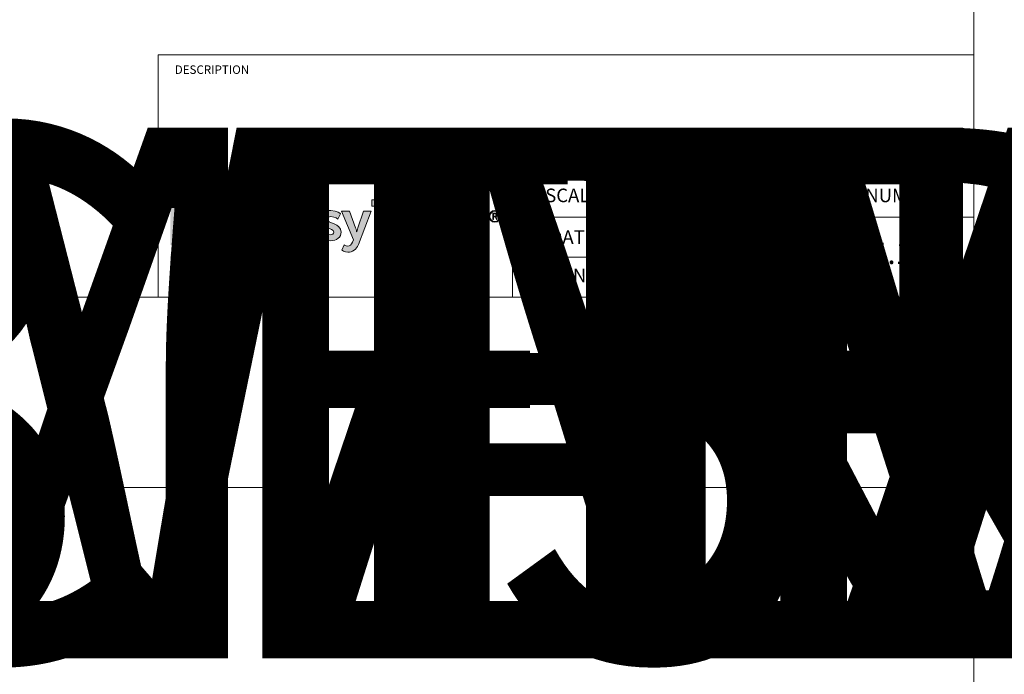
# Model space of a CAD drawing. Units: millimetres. Extents: x -6 to 237, y 320 to 426.
# Drawn here: x 54 to 58, y 345 to 348 of the extents above; entities that cross this region are included whole.
import ezdxf
from ezdxf.enums import TextEntityAlignment as Align

# ---------------------------------------------------------------- set-up
doc = ezdxf.new("R2018")
doc.units = ezdxf.units.MM
doc.layers.add('border', color=4, linetype='Continuous', lineweight=20)
doc.layers.add('LOGO', color=7, linetype='Continuous')
doc.layers.add('TEXT', color=6, linetype='Continuous')
doc.styles.add('DIM', font='simplex.shx')
doc.styles.add('I-TEXT2', font='simplex.shx', dxfattribs={"height": 0.072})
doc.styles.add('S120', font='SIMPLEX.SHX', dxfattribs={"height": 1.2})
doc.styles.get("Standard").update_dxf_attribs({"font": 'arial.ttf'})

# ---------------------------------------------------------------- blocks, each defined once
blk = doc.blocks.new('EZ LOGO mm (2024)')
at = {"true_color": 0xbedeaa}
h = blk.add_hatch(color=9, dxfattribs=at)
h.dxf.hatch_style = 1
h.paths.add_polyline_path([(2.18, 8.66), (0, 8.66), (0, 3.26), (2.18, 3.26)])
h.paths.add_polyline_path([(2.18, 2.19), (0, 2.19), (0, 0), (2.18, 0)])
at = {"true_color": 0x9ac97d}
h = blk.add_hatch(color=73, dxfattribs=at)
h.dxf.hatch_style = 1
h.paths.add_polyline_path([(8.68, 8.66), (3.24, 8.66), (3.24, 6.49), (8.68, 6.49)])
at = {"true_color": 0x6fbe45}
h = blk.add_hatch(color=93, dxfattribs=at)
h.dxf.hatch_style = 1
h.paths.add_polyline_path([(5.42, 5.45), (3.24, 5.45), (3.24, 0), (5.42, 0)])
h.paths.add_polyline_path([(8.68, 5.45), (6.5, 5.45), (6.5, 0), (8.68, 0)])
at = {"layer": 'LOGO', "lineweight": 0}
h = blk.add_hatch(color=7, dxfattribs=at)
h.dxf.hatch_style = 2
h.paths.add_polyline_path([(10.99, 8.66), (13.88, 8.66), (13.88, 7.91), (11.87, 7.91), (11.87, 6.64), (13.49, 6.64), (13.49, 5.89), (11.87, 5.89), (11.87, 4.59), (13.99, 4.59), (13.99, 3.83), (10.99, 3.83)])
h = blk.add_hatch(color=7, dxfattribs=at)
h.dxf.hatch_style = 2
h.paths.add_polyline_path([(25.7, 7.91), (24.11, 7.91), (24.11, 8.66), (28.16, 8.66), (28.16, 7.91), (26.58, 7.91), (26.58, 3.83), (25.7, 3.83)])
h = blk.add_hatch(color=7, dxfattribs=at)
h.dxf.hatch_style = 2
h.paths.add_polyline_path([(30.75, 8.66), (31.61, 8.66), (31.61, 7.89), (30.75, 7.89)])
h.paths.add_polyline_path([(30.75, 7.3), (31.62, 7.3), (31.62, 3.83), (30.75, 3.83)])
h = blk.add_hatch(color=7, dxfattribs=at)
h.dxf.hatch_style = 2
edge = h.paths.add_edge_path()
edge.add_spline(control_points=[(16.39, 6.01), (16.39, 6.01), (16.51, 6.01), (16.51, 6.01), (16.51, 6.01), (16.51, 6.06), (16.51, 6.06), (16.51, 6.51), (16.22, 6.67), (15.84, 6.67), (15.34, 6.67), (14.89, 6.33), (14.89, 6.33), (14.89, 6.33), (14.56, 6.95), (14.56, 6.95), (14.56, 6.95), (15.1, 7.38), (15.92, 7.38), (16.83, 7.38), (17.36, 6.88), (17.36, 6), (17.36, 6), (17.36, 3.83), (17.36, 3.83), (17.36, 3.83), (16.57, 3.83), (16.57, 3.83), (16.57, 3.83), (16.57, 4.12), (16.57, 4.12), (16.57, 4.25), (16.58, 4.36), (16.58, 4.36), (16.58, 4.36), (16.57, 4.36), (16.57, 4.36), (16.58, 4.36), (16.3, 3.75), (15.51, 3.75), (14.89, 3.75), (14.34, 4.14), (14.34, 4.83), (14.34, 5.93), (15.83, 6.01), (16.39, 6.01)], knot_values=[0, 0, 0, 0, 1, 1, 1, 2, 2, 2, 3, 3, 3, 4, 4, 4, 5, 5, 5, 6, 6, 6, 7, 7, 7, 8, 8, 8, 9, 9, 9, 10, 10, 10, 11, 11, 11, 12, 12, 12, 13, 13, 13, 14, 14, 14, 15, 15, 15, 15], degree=3, periodic=0)
edge = h.paths.add_edge_path()
edge.add_spline(control_points=[(15.73, 4.42), (16.19, 4.42), (16.51, 4.91), (16.51, 5.33), (16.51, 5.33), (16.51, 5.42), (16.51, 5.42), (16.51, 5.42), (16.36, 5.42), (16.36, 5.42), (15.92, 5.42), (15.21, 5.36), (15.21, 4.87), (15.21, 4.64), (15.38, 4.42), (15.73, 4.42)], knot_values=[0, 0, 0, 0, 1, 1, 1, 2, 2, 2, 3, 3, 3, 4, 4, 4, 5, 5, 5, 5], degree=3, periodic=0)
h = blk.add_hatch(color=7, dxfattribs=at)
h.dxf.hatch_style = 2
edge = h.paths.add_edge_path()
edge.add_spline(control_points=[(18.16, 4.87), (18.16, 4.87), (18.54, 4.48), (19.11, 4.48), (19.35, 4.48), (19.56, 4.59), (19.56, 4.8), (19.56, 5.31), (17.87, 5.25), (17.87, 6.36), (17.87, 7.01), (18.45, 7.38), (19.2, 7.38), (19.98, 7.38), (20.37, 6.99), (20.37, 6.99), (20.37, 6.99), (20.05, 6.35), (20.05, 6.35), (20.05, 6.35), (19.73, 6.65), (19.19, 6.65), (18.97, 6.65), (18.75, 6.55), (18.75, 6.33), (18.75, 5.84), (20.44, 5.91), (20.44, 4.79), (20.44, 4.21), (19.94, 3.75), (19.11, 3.75), (18.25, 3.75), (17.77, 4.26), (17.77, 4.26), (17.77, 4.26), (18.16, 4.87), (18.16, 4.87)], knot_values=[0, 0, 0, 0, 1, 1, 1, 2, 2, 2, 3, 3, 3, 4, 4, 4, 5, 5, 5, 6, 6, 6, 7, 7, 7, 8, 8, 8, 9, 9, 9, 10, 10, 10, 11, 11, 11, 12, 12, 12, 12], degree=3, periodic=0)
h = blk.add_hatch(color=7, dxfattribs=at)
h.dxf.hatch_style = 2
edge = h.paths.add_edge_path()
edge.add_spline(control_points=[(20.81, 3.27), (20.81, 3.27), (21, 3.13), (21.2, 3.13), (21.44, 3.13), (21.67, 3.27), (21.8, 3.58), (21.8, 3.58), (21.93, 3.89), (21.93, 3.89), (21.93, 3.89), (20.47, 7.3), (20.47, 7.3), (20.47, 7.3), (21.44, 7.3), (21.44, 7.3), (21.44, 7.3), (22.17, 5.3), (22.17, 5.3), (22.24, 5.12), (22.3, 4.83), (22.3, 4.83), (22.3, 4.83), (22.31, 4.83), (22.31, 4.83), (22.31, 4.83), (22.37, 5.1), (22.43, 5.29), (22.43, 5.29), (23.11, 7.3), (23.11, 7.3), (23.11, 7.3), (24.05, 7.3), (24.05, 7.3), (24.05, 7.3), (22.5, 3.31), (22.5, 3.31), (22.26, 2.67), (21.77, 2.4), (21.25, 2.4), (20.83, 2.4), (20.53, 2.63), (20.53, 2.63), (20.53, 2.63), (20.81, 3.27), (20.81, 3.27)], knot_values=[0, 0, 0, 0, 1, 1, 1, 2, 2, 2, 3, 3, 3, 4, 4, 4, 5, 5, 5, 6, 6, 6, 7, 7, 7, 8, 8, 8, 9, 9, 9, 10, 10, 10, 11, 11, 11, 12, 12, 12, 13, 13, 13, 14, 14, 14, 15, 15, 15, 15], degree=3, periodic=0)
h = blk.add_hatch(color=7, dxfattribs=at)
h.dxf.hatch_style = 2
edge = h.paths.add_edge_path()
edge.add_spline(control_points=[(28.22, 7.3), (28.22, 7.3), (29.05, 7.3), (29.05, 7.3), (29.05, 7.3), (29.05, 6.7), (29.05, 6.7), (29.05, 6.57), (29.03, 6.46), (29.03, 6.46), (29.03, 6.46), (29.05, 6.46), (29.05, 6.46), (29.2, 6.95), (29.62, 7.35), (30.15, 7.35), (30.23, 7.35), (30.31, 7.34), (30.31, 7.34), (30.31, 7.34), (30.31, 6.48), (30.31, 6.48), (30.31, 6.48), (30.22, 6.5), (30.1, 6.5), (29.73, 6.5), (29.32, 6.29), (29.16, 5.77), (29.1, 5.6), (29.08, 5.41), (29.08, 5.21), (29.08, 5.21), (29.08, 3.83), (29.08, 3.83), (29.08, 3.83), (28.22, 3.83), (28.22, 3.83), (28.22, 3.83), (28.22, 7.3), (28.22, 7.3)], knot_values=[0, 0, 0, 0, 1, 1, 1, 2, 2, 2, 3, 3, 3, 4, 4, 4, 5, 5, 5, 6, 6, 6, 7, 7, 7, 8, 8, 8, 9, 9, 9, 10, 10, 10, 11, 11, 11, 12, 12, 12, 13, 13, 13, 13], degree=3, periodic=0)
h = blk.add_hatch(color=7, dxfattribs=at)
h.dxf.hatch_style = 2
edge = h.paths.add_edge_path()
edge.add_spline(control_points=[(32.13, 7.3), (32.13, 7.3), (32.96, 7.3), (32.96, 7.3), (32.96, 7.3), (32.96, 6.9), (32.96, 6.9), (32.96, 6.77), (32.95, 6.66), (32.95, 6.66), (32.95, 6.66), (32.96, 6.66), (32.96, 6.66), (33.13, 7), (33.54, 7.38), (34.09, 7.38), (34.62, 7.38), (34.96, 7.14), (35.1, 6.67), (35.1, 6.67), (35.12, 6.67), (35.12, 6.67), (35.31, 7.04), (35.76, 7.38), (36.3, 7.38), (37.02, 7.38), (37.44, 6.97), (37.44, 6.06), (37.44, 6.06), (37.44, 3.83), (37.44, 3.83), (37.44, 3.83), (36.57, 3.83), (36.57, 3.83), (36.57, 3.83), (36.57, 5.9), (36.57, 5.9), (36.57, 6.29), (36.5, 6.59), (36.1, 6.59), (35.65, 6.59), (35.36, 6.24), (35.26, 5.8), (35.23, 5.67), (35.22, 5.52), (35.22, 5.36), (35.22, 5.36), (35.22, 3.83), (35.22, 3.83), (35.22, 3.83), (34.35, 3.83), (34.35, 3.83), (34.35, 3.83), (34.35, 5.9), (34.35, 5.9), (34.35, 6.27), (34.29, 6.59), (33.88, 6.59), (33.44, 6.59), (33.14, 6.24), (33.03, 5.8), (33, 5.67), (32.99, 5.51), (32.99, 5.36), (32.99, 5.36), (32.99, 3.83), (32.99, 3.83), (32.99, 3.83), (32.13, 3.83), (32.13, 3.83), (32.13, 3.83), (32.13, 7.3), (32.13, 7.3)], knot_values=[0, 0, 0, 0, 1, 1, 1, 2, 2, 2, 3, 3, 3, 4, 4, 4, 5, 5, 5, 6, 6, 6, 7, 7, 7, 8, 8, 8, 9, 9, 9, 10, 10, 10, 11, 11, 11, 12, 12, 12, 13, 13, 13, 14, 14, 14, 15, 15, 15, 16, 16, 16, 17, 17, 17, 18, 18, 18, 19, 19, 19, 20, 20, 20, 21, 21, 21, 22, 22, 22, 23, 23, 23, 24, 24, 24, 24], degree=3, periodic=0)
h = blk.add_hatch(color=7, dxfattribs=at)
h.dxf.hatch_style = 2
edge = h.paths.add_edge_path()
edge.add_spline(control_points=[(38.84, 7.38), (39.23, 7.38), (39.54, 7.07), (39.54, 6.68), (39.54, 6.28), (39.23, 5.98), (38.84, 5.98), (38.47, 5.98), (38.16, 6.28), (38.16, 6.68), (38.16, 7.07), (38.47, 7.38), (38.84, 7.38)], knot_values=[0, 0, 0, 0, 1, 1, 1, 2, 2, 2, 3, 3, 3, 4, 4, 4, 4], degree=3, periodic=0)
edge = h.paths.add_edge_path()
edge.add_spline(control_points=[(38.84, 6.06), (39.19, 6.06), (39.45, 6.33), (39.45, 6.68), (39.45, 7.03), (39.19, 7.3), (38.84, 7.3), (38.51, 7.3), (38.25, 7.03), (38.25, 6.68), (38.25, 6.33), (38.51, 6.06), (38.84, 6.06)], knot_values=[0, 0, 0, 0, 1, 1, 1, 2, 2, 2, 3, 3, 3, 4, 4, 4, 4], degree=3, periodic=0)
edge = h.paths.add_edge_path()
edge.add_spline(control_points=[(38.62, 7.07), (38.62, 7.07), (38.88, 7.07), (38.88, 7.07), (39.01, 7.07), (39.1, 6.98), (39.1, 6.84), (39.1, 6.73), (39.03, 6.65), (38.95, 6.63), (38.95, 6.63), (38.95, 6.63), (38.95, 6.63), (38.95, 6.63), (38.96, 6.62), (38.98, 6.59), (38.98, 6.59), (39.13, 6.29), (39.13, 6.29), (39.13, 6.29), (39.04, 6.29), (39.04, 6.29), (39.04, 6.29), (38.87, 6.61), (38.87, 6.61), (38.87, 6.61), (38.7, 6.61), (38.7, 6.61), (38.7, 6.61), (38.7, 6.29), (38.7, 6.29), (38.7, 6.29), (38.62, 6.29), (38.62, 6.29), (38.62, 6.29), (38.62, 7.07), (38.62, 7.07)], knot_values=[0, 0, 0, 0, 1, 1, 1, 2, 2, 2, 3, 3, 3, 4, 4, 4, 5, 5, 5, 6, 6, 6, 7, 7, 7, 8, 8, 8, 9, 9, 9, 10, 10, 10, 11, 11, 11, 12, 12, 12, 12], degree=3, periodic=0)
edge = h.paths.add_edge_path()
edge.add_spline(control_points=[(38.87, 6.69), (38.96, 6.69), (39.02, 6.75), (39.02, 6.84), (39.02, 6.94), (38.96, 6.99), (38.87, 6.99), (38.87, 6.99), (38.7, 6.99), (38.7, 6.99), (38.7, 6.99), (38.7, 6.69), (38.7, 6.69), (38.7, 6.69), (38.87, 6.69), (38.87, 6.69)], knot_values=[0, 0, 0, 0, 1, 1, 1, 2, 2, 2, 3, 3, 3, 4, 4, 4, 5, 5, 5, 5], degree=3, periodic=0)
h = blk.add_hatch(color=7, dxfattribs=at)
h.dxf.hatch_style = 2
edge = h.paths.add_edge_path()
edge.add_spline(control_points=[(25.7, 2.65), (25.7, 2.65), (26.48, 2.65), (26.48, 2.65), (26.72, 2.65), (26.85, 2.63), (26.95, 2.57), (27.17, 2.47), (27.32, 2.24), (27.32, 1.94), (27.32, 1.56), (27.1, 1.27), (26.79, 1.21), (26.79, 1.21), (26.79, 1.2), (26.79, 1.2), (26.79, 1.2), (26.82, 1.17), (26.85, 1.1), (26.85, 1.1), (27.45, 0), (27.45, 0), (27.45, 0), (27.25, 0), (27.25, 0), (27.25, 0), (26.62, 1.18), (26.62, 1.18), (26.62, 1.18), (25.86, 1.18), (25.86, 1.18), (25.86, 1.18), (25.86, 0), (25.86, 0), (25.86, 0), (25.7, 0), (25.7, 0), (25.7, 0), (25.7, 2.65), (25.7, 2.65)], knot_values=[0, 0, 0, 0, 1, 1, 1, 2, 2, 2, 3, 3, 3, 4, 4, 4, 5, 5, 5, 6, 6, 6, 7, 7, 7, 8, 8, 8, 9, 9, 9, 10, 10, 10, 11, 11, 11, 12, 12, 12, 13, 13, 13, 13], degree=3, periodic=0)
edge = h.paths.add_edge_path()
edge.add_spline(control_points=[(26.58, 1.33), (26.93, 1.33), (27.15, 1.58), (27.15, 1.94), (27.15, 2.17), (27.03, 2.36), (26.84, 2.45), (26.76, 2.48), (26.68, 2.5), (26.47, 2.5), (26.47, 2.5), (25.86, 2.5), (25.86, 2.5), (25.86, 2.5), (25.86, 1.33), (25.86, 1.33), (25.86, 1.33), (26.58, 1.33), (26.58, 1.33)], knot_values=[0, 0, 0, 0, 1, 1, 1, 2, 2, 2, 3, 3, 3, 4, 4, 4, 5, 5, 5, 6, 6, 6, 6], degree=3, periodic=0)
h = blk.add_hatch(color=7, dxfattribs=at)
h.dxf.hatch_style = 2
edge = h.paths.add_edge_path()
edge.add_spline(control_points=[(35.67, 2.65), (35.67, 2.65), (35.82, 2.65), (35.82, 2.65), (35.82, 2.65), (35.82, 0.43), (35.82, 0.43), (35.82, 0.17), (35.96, 0.14), (36.05, 0.14), (36.08, 0.14), (36.11, 0.14), (36.11, 0.14), (36.11, 0.14), (36.11, -0.01), (36.11, -0.01), (36.11, -0.01), (36.07, -0.01), (36.04, -0.01), (35.93, -0.01), (35.67, 0.03), (35.67, 0.38), (35.67, 0.38), (35.67, 2.65), (35.67, 2.65)], knot_values=[0, 0, 0, 0, 1, 1, 1, 2, 2, 2, 3, 3, 3, 4, 4, 4, 5, 5, 5, 6, 6, 6, 7, 7, 7, 8, 8, 8, 8], degree=3, periodic=0)
h = blk.add_hatch(color=7, dxfattribs=at)
h.dxf.hatch_style = 2
edge = h.paths.add_edge_path()
edge.add_spline(control_points=[(28.71, 1.94), (29.22, 1.94), (29.48, 1.54), (29.48, 1.08), (29.48, 1.04), (29.47, 0.98), (29.47, 0.98), (29.47, 0.98), (27.96, 0.98), (27.96, 0.98), (27.96, 0.43), (28.33, 0.11), (28.77, 0.11), (29.13, 0.11), (29.35, 0.35), (29.35, 0.35), (29.35, 0.35), (29.44, 0.22), (29.44, 0.22), (29.44, 0.22), (29.18, -0.04), (28.77, -0.04), (28.23, -0.04), (27.79, 0.34), (27.79, 0.95), (27.79, 1.59), (28.22, 1.94), (28.71, 1.94)], knot_values=[0, 0, 0, 0, 1, 1, 1, 2, 2, 2, 3, 3, 3, 4, 4, 4, 5, 5, 5, 6, 6, 6, 7, 7, 7, 8, 8, 8, 9, 9, 9, 9], degree=3, periodic=0)
edge = h.paths.add_edge_path()
edge.add_spline(control_points=[(29.32, 1.12), (29.3, 1.59), (29.02, 1.79), (28.71, 1.79), (28.36, 1.79), (28.03, 1.57), (27.97, 1.12), (27.97, 1.12), (29.32, 1.12), (29.32, 1.12)], knot_values=[0, 0, 0, 0, 1, 1, 1, 2, 2, 2, 3, 3, 3, 3], degree=3, periodic=0)
h = blk.add_hatch(color=7, dxfattribs=at)
h.dxf.hatch_style = 2
edge = h.paths.add_edge_path()
edge.add_spline(control_points=[(29.71, 1.9), (29.71, 1.9), (29.88, 1.9), (29.88, 1.9), (29.88, 1.9), (30.47, 0.41), (30.47, 0.41), (30.5, 0.32), (30.53, 0.21), (30.53, 0.21), (30.53, 0.21), (30.54, 0.21), (30.54, 0.21), (30.54, 0.21), (30.57, 0.32), (30.6, 0.41), (30.6, 0.41), (31.19, 1.9), (31.19, 1.9), (31.19, 1.9), (31.36, 1.9), (31.36, 1.9), (31.36, 1.9), (30.61, 0), (30.61, 0), (30.61, 0), (30.46, 0), (30.46, 0), (30.46, 0), (29.71, 1.9), (29.71, 1.9)], knot_values=[0, 0, 0, 0, 1, 1, 1, 2, 2, 2, 3, 3, 3, 4, 4, 4, 5, 5, 5, 6, 6, 6, 7, 7, 7, 8, 8, 8, 9, 9, 9, 10, 10, 10, 10], degree=3, periodic=0)
h = blk.add_hatch(color=7, dxfattribs=at)
h.dxf.hatch_style = 2
edge = h.paths.add_edge_path()
edge.add_spline(control_points=[(32.51, 1.94), (33.02, 1.94), (33.28, 1.54), (33.28, 1.08), (33.28, 1.04), (33.27, 0.98), (33.27, 0.98), (33.27, 0.98), (31.75, 0.98), (31.75, 0.98), (31.75, 0.43), (32.12, 0.11), (32.56, 0.11), (32.93, 0.11), (33.15, 0.35), (33.15, 0.35), (33.15, 0.35), (33.24, 0.22), (33.24, 0.22), (33.24, 0.22), (32.97, -0.04), (32.56, -0.04), (32.03, -0.04), (31.59, 0.34), (31.59, 0.95), (31.59, 1.59), (32.02, 1.94), (32.51, 1.94)], knot_values=[0, 0, 0, 0, 1, 1, 1, 2, 2, 2, 3, 3, 3, 4, 4, 4, 5, 5, 5, 6, 6, 6, 7, 7, 7, 8, 8, 8, 9, 9, 9, 9], degree=3, periodic=0)
edge = h.paths.add_edge_path()
edge.add_spline(control_points=[(33.11, 1.12), (33.1, 1.59), (32.82, 1.79), (32.5, 1.79), (32.16, 1.79), (31.83, 1.57), (31.76, 1.12), (31.76, 1.12), (33.11, 1.12), (33.11, 1.12)], knot_values=[0, 0, 0, 0, 1, 1, 1, 2, 2, 2, 3, 3, 3, 3], degree=3, periodic=0)
h = blk.add_hatch(color=7, dxfattribs=at)
h.dxf.hatch_style = 2
edge = h.paths.add_edge_path()
edge.add_spline(control_points=[(34.8, 1.16), (34.8, 1.16), (34.92, 1.16), (34.92, 1.16), (34.92, 1.16), (34.92, 1.22), (34.92, 1.22), (34.92, 1.64), (34.71, 1.79), (34.4, 1.79), (34.07, 1.79), (33.86, 1.6), (33.86, 1.6), (33.86, 1.6), (33.77, 1.73), (33.77, 1.73), (33.77, 1.73), (34, 1.94), (34.41, 1.94), (34.85, 1.94), (35.08, 1.7), (35.08, 1.23), (35.08, 1.23), (35.08, 0), (35.08, 0), (35.08, 0), (34.92, 0), (34.92, 0), (34.92, 0), (34.92, 0.25), (34.92, 0.25), (34.92, 0.35), (34.94, 0.42), (34.94, 0.42), (34.94, 0.42), (34.93, 0.42), (34.93, 0.42), (34.93, 0.42), (34.76, -0.04), (34.27, -0.04), (33.96, -0.04), (33.62, 0.13), (33.62, 0.51), (33.62, 1.15), (34.46, 1.16), (34.8, 1.16)], knot_values=[0, 0, 0, 0, 1, 1, 1, 2, 2, 2, 3, 3, 3, 4, 4, 4, 5, 5, 5, 6, 6, 6, 7, 7, 7, 8, 8, 8, 9, 9, 9, 10, 10, 10, 11, 11, 11, 12, 12, 12, 13, 13, 13, 14, 14, 14, 15, 15, 15, 15], degree=3, periodic=0)
edge = h.paths.add_edge_path()
edge.add_spline(control_points=[(34.27, 0.1), (34.69, 0.1), (34.92, 0.53), (34.92, 0.91), (34.92, 0.91), (34.92, 1.01), (34.92, 1.01), (34.92, 1.01), (34.8, 1.01), (34.8, 1.01), (34.48, 1.01), (33.79, 1.01), (33.79, 0.52), (33.79, 0.32), (33.95, 0.1), (34.27, 0.1)], knot_values=[0, 0, 0, 0, 1, 1, 1, 2, 2, 2, 3, 3, 3, 4, 4, 4, 5, 5, 5, 5], degree=3, periodic=0)
h = blk.add_hatch(color=7, dxfattribs=at)
h.dxf.hatch_style = 2
edge = h.paths.add_edge_path()
edge.add_spline(control_points=[(36.46, 0.35), (36.46, 0.35), (36.67, 0.11), (37.05, 0.11), (37.28, 0.11), (37.48, 0.23), (37.48, 0.47), (37.48, 0.95), (36.44, 0.81), (36.44, 1.43), (36.44, 1.77), (36.72, 1.94), (37.05, 1.94), (37.43, 1.94), (37.61, 1.74), (37.61, 1.74), (37.61, 1.74), (37.51, 1.61), (37.51, 1.61), (37.51, 1.61), (37.36, 1.79), (37.03, 1.79), (36.82, 1.79), (36.61, 1.69), (36.61, 1.44), (36.61, 0.95), (37.65, 1.1), (37.65, 0.47), (37.65, 0.16), (37.39, -0.04), (37.04, -0.04), (36.58, -0.04), (36.36, 0.23), (36.36, 0.23), (36.36, 0.23), (36.46, 0.35), (36.46, 0.35)], knot_values=[0, 0, 0, 0, 1, 1, 1, 2, 2, 2, 3, 3, 3, 4, 4, 4, 5, 5, 5, 6, 6, 6, 7, 7, 7, 8, 8, 8, 9, 9, 9, 10, 10, 10, 11, 11, 11, 12, 12, 12, 12], degree=3, periodic=0)
blk.add_lwpolyline([(10.99, 8.66), (13.88, 8.66), (13.88, 7.91), (11.87, 7.91), (11.87, 6.64), (13.49, 6.64), (13.49, 5.89), (11.87, 5.89), (11.87, 4.59), (13.99, 4.59), (13.99, 3.83), (10.99, 3.83), (10.99, 8.66)], dxfattribs=at)
at = {"layer": 'LOGO', "color": 7, "lineweight": 0}
for points in [[(25.7, 7.91), (24.11, 7.91), (24.11, 8.66), (28.16, 8.66), (28.16, 7.91), (26.58, 7.91), (26.58, 3.83), (25.7, 3.83), (25.7, 7.91)], [(30.75, 8.66), (31.61, 8.66), (31.61, 7.89), (30.75, 7.89), (30.75, 8.66)], [(30.75, 7.3), (31.62, 7.3), (31.62, 3.83), (30.75, 3.83), (30.75, 7.3)]]:
    blk.add_lwpolyline(points, dxfattribs=at)
at = {"layer": 'LOGO', "lineweight": 0}
for points, knots in [([(16.39, 6.01), (16.39, 6.01), (16.51, 6.01), (16.51, 6.01), (16.51, 6.01), (16.51, 6.06), (16.51, 6.06), (16.51, 6.51), (16.22, 6.67), (15.84, 6.67), (15.34, 6.67), (14.89, 6.33), (14.89, 6.33), (14.89, 6.33), (14.56, 6.95), (14.56, 6.95), (14.56, 6.95), (15.1, 7.38), (15.92, 7.38), (16.83, 7.38), (17.36, 6.88), (17.36, 6), (17.36, 6), (17.36, 3.83), (17.36, 3.83), (17.36, 3.83), (16.57, 3.83), (16.57, 3.83), (16.57, 3.83), (16.57, 4.12), (16.57, 4.12), (16.57, 4.25), (16.58, 4.36), (16.58, 4.36), (16.58, 4.36), (16.57, 4.36), (16.57, 4.36), (16.58, 4.36), (16.3, 3.75), (15.51, 3.75), (14.89, 3.75), (14.34, 4.14), (14.34, 4.83), (14.34, 5.93), (15.83, 6.01), (16.39, 6.01)], [0, 0, 0, 0, 1, 1, 1, 2, 2, 2, 3, 3, 3, 4, 4, 4, 5, 5, 5, 6, 6, 6, 7, 7, 7, 8, 8, 8, 9, 9, 9, 10, 10, 10, 11, 11, 11, 12, 12, 12, 13, 13, 13, 14, 14, 14, 15, 15, 15, 15]), ([(18.16, 4.87), (18.16, 4.87), (18.54, 4.48), (19.11, 4.48), (19.35, 4.48), (19.56, 4.59), (19.56, 4.8), (19.56, 5.31), (17.87, 5.25), (17.87, 6.36), (17.87, 7.01), (18.45, 7.38), (19.2, 7.38), (19.98, 7.38), (20.37, 6.99), (20.37, 6.99), (20.37, 6.99), (20.05, 6.35), (20.05, 6.35), (20.05, 6.35), (19.73, 6.65), (19.19, 6.65), (18.97, 6.65), (18.75, 6.55), (18.75, 6.33), (18.75, 5.84), (20.44, 5.91), (20.44, 4.79), (20.44, 4.21), (19.94, 3.75), (19.11, 3.75), (18.25, 3.75), (17.77, 4.26), (17.77, 4.26), (17.77, 4.26), (18.16, 4.87), (18.16, 4.87)], [0, 0, 0, 0, 1, 1, 1, 2, 2, 2, 3, 3, 3, 4, 4, 4, 5, 5, 5, 6, 6, 6, 7, 7, 7, 8, 8, 8, 9, 9, 9, 10, 10, 10, 11, 11, 11, 12, 12, 12, 12]), ([(38.84, 7.38), (39.23, 7.38), (39.54, 7.07), (39.54, 6.68), (39.54, 6.28), (39.23, 5.98), (38.84, 5.98), (38.47, 5.98), (38.16, 6.28), (38.16, 6.68), (38.16, 7.07), (38.47, 7.38), (38.84, 7.38)], [0, 0, 0, 0, 1, 1, 1, 2, 2, 2, 3, 3, 3, 4, 4, 4, 4]), ([(38.84, 6.06), (39.19, 6.06), (39.45, 6.33), (39.45, 6.68), (39.45, 7.03), (39.19, 7.3), (38.84, 7.3), (38.51, 7.3), (38.25, 7.03), (38.25, 6.68), (38.25, 6.33), (38.51, 6.06), (38.84, 6.06)], [0, 0, 0, 0, 1, 1, 1, 2, 2, 2, 3, 3, 3, 4, 4, 4, 4]), ([(38.62, 7.07), (38.62, 7.07), (38.88, 7.07), (38.88, 7.07), (39.01, 7.07), (39.1, 6.98), (39.1, 6.84), (39.1, 6.73), (39.03, 6.65), (38.95, 6.63), (38.95, 6.63), (38.95, 6.63), (38.95, 6.63), (38.95, 6.63), (38.96, 6.62), (38.98, 6.59), (38.98, 6.59), (39.13, 6.29), (39.13, 6.29), (39.13, 6.29), (39.04, 6.29), (39.04, 6.29), (39.04, 6.29), (38.87, 6.61), (38.87, 6.61), (38.87, 6.61), (38.7, 6.61), (38.7, 6.61), (38.7, 6.61), (38.7, 6.29), (38.7, 6.29), (38.7, 6.29), (38.62, 6.29), (38.62, 6.29), (38.62, 6.29), (38.62, 7.07), (38.62, 7.07)], [0, 0, 0, 0, 1, 1, 1, 2, 2, 2, 3, 3, 3, 4, 4, 4, 5, 5, 5, 6, 6, 6, 7, 7, 7, 8, 8, 8, 9, 9, 9, 10, 10, 10, 11, 11, 11, 12, 12, 12, 12]), ([(38.87, 6.69), (38.96, 6.69), (39.02, 6.75), (39.02, 6.84), (39.02, 6.94), (38.96, 6.99), (38.87, 6.99), (38.87, 6.99), (38.7, 6.99), (38.7, 6.99), (38.7, 6.99), (38.7, 6.69), (38.7, 6.69), (38.7, 6.69), (38.87, 6.69), (38.87, 6.69)], [0, 0, 0, 0, 1, 1, 1, 2, 2, 2, 3, 3, 3, 4, 4, 4, 5, 5, 5, 5]), ([(15.73, 4.42), (16.19, 4.42), (16.51, 4.91), (16.51, 5.33), (16.51, 5.33), (16.51, 5.42), (16.51, 5.42), (16.51, 5.42), (16.36, 5.42), (16.36, 5.42), (15.92, 5.42), (15.21, 5.36), (15.21, 4.87), (15.21, 4.64), (15.38, 4.42), (15.73, 4.42)], [0, 0, 0, 0, 1, 1, 1, 2, 2, 2, 3, 3, 3, 4, 4, 4, 5, 5, 5, 5])]:
    blk.add_open_spline(points, degree=3, knots=knots, dxfattribs=at)
at = {"layer": 'LOGO', "color": 7, "lineweight": 0}
for points, knots in [([(20.81, 3.27), (20.81, 3.27), (21, 3.13), (21.2, 3.13), (21.44, 3.13), (21.67, 3.27), (21.8, 3.58), (21.8, 3.58), (21.93, 3.89), (21.93, 3.89), (21.93, 3.89), (20.47, 7.3), (20.47, 7.3), (20.47, 7.3), (21.44, 7.3), (21.44, 7.3), (21.44, 7.3), (22.17, 5.3), (22.17, 5.3), (22.24, 5.12), (22.3, 4.83), (22.3, 4.83), (22.3, 4.83), (22.31, 4.83), (22.31, 4.83), (22.31, 4.83), (22.37, 5.1), (22.43, 5.29), (22.43, 5.29), (23.11, 7.3), (23.11, 7.3), (23.11, 7.3), (24.05, 7.3), (24.05, 7.3), (24.05, 7.3), (22.5, 3.31), (22.5, 3.31), (22.26, 2.67), (21.77, 2.4), (21.25, 2.4), (20.83, 2.4), (20.53, 2.63), (20.53, 2.63), (20.53, 2.63), (20.81, 3.27), (20.81, 3.27)], [0, 0, 0, 0, 1, 1, 1, 2, 2, 2, 3, 3, 3, 4, 4, 4, 5, 5, 5, 6, 6, 6, 7, 7, 7, 8, 8, 8, 9, 9, 9, 10, 10, 10, 11, 11, 11, 12, 12, 12, 13, 13, 13, 14, 14, 14, 15, 15, 15, 15]), ([(28.22, 7.3), (28.22, 7.3), (29.05, 7.3), (29.05, 7.3), (29.05, 7.3), (29.05, 6.7), (29.05, 6.7), (29.05, 6.57), (29.03, 6.46), (29.03, 6.46), (29.03, 6.46), (29.05, 6.46), (29.05, 6.46), (29.2, 6.95), (29.62, 7.35), (30.15, 7.35), (30.23, 7.35), (30.31, 7.34), (30.31, 7.34), (30.31, 7.34), (30.31, 6.48), (30.31, 6.48), (30.31, 6.48), (30.22, 6.5), (30.1, 6.5), (29.73, 6.5), (29.32, 6.29), (29.16, 5.77), (29.1, 5.6), (29.08, 5.41), (29.08, 5.21), (29.08, 5.21), (29.08, 3.83), (29.08, 3.83), (29.08, 3.83), (28.22, 3.83), (28.22, 3.83), (28.22, 3.83), (28.22, 7.3), (28.22, 7.3)], [0, 0, 0, 0, 1, 1, 1, 2, 2, 2, 3, 3, 3, 4, 4, 4, 5, 5, 5, 6, 6, 6, 7, 7, 7, 8, 8, 8, 9, 9, 9, 10, 10, 10, 11, 11, 11, 12, 12, 12, 13, 13, 13, 13]), ([(32.13, 7.3), (32.13, 7.3), (32.96, 7.3), (32.96, 7.3), (32.96, 7.3), (32.96, 6.9), (32.96, 6.9), (32.96, 6.77), (32.95, 6.66), (32.95, 6.66), (32.95, 6.66), (32.96, 6.66), (32.96, 6.66), (33.13, 7), (33.54, 7.38), (34.09, 7.38), (34.62, 7.38), (34.96, 7.14), (35.1, 6.67), (35.1, 6.67), (35.12, 6.67), (35.12, 6.67), (35.31, 7.04), (35.76, 7.38), (36.3, 7.38), (37.02, 7.38), (37.44, 6.97), (37.44, 6.06), (37.44, 6.06), (37.44, 3.83), (37.44, 3.83), (37.44, 3.83), (36.57, 3.83), (36.57, 3.83), (36.57, 3.83), (36.57, 5.9), (36.57, 5.9), (36.57, 6.29), (36.5, 6.59), (36.1, 6.59), (35.65, 6.59), (35.36, 6.24), (35.26, 5.8), (35.23, 5.67), (35.22, 5.52), (35.22, 5.36), (35.22, 5.36), (35.22, 3.83), (35.22, 3.83), (35.22, 3.83), (34.35, 3.83), (34.35, 3.83), (34.35, 3.83), (34.35, 5.9), (34.35, 5.9), (34.35, 6.27), (34.29, 6.59), (33.88, 6.59), (33.44, 6.59), (33.14, 6.24), (33.03, 5.8), (33, 5.67), (32.99, 5.51), (32.99, 5.36), (32.99, 5.36), (32.99, 3.83), (32.99, 3.83), (32.99, 3.83), (32.13, 3.83), (32.13, 3.83), (32.13, 3.83), (32.13, 7.3), (32.13, 7.3)], [0, 0, 0, 0, 1, 1, 1, 2, 2, 2, 3, 3, 3, 4, 4, 4, 5, 5, 5, 6, 6, 6, 7, 7, 7, 8, 8, 8, 9, 9, 9, 10, 10, 10, 11, 11, 11, 12, 12, 12, 13, 13, 13, 14, 14, 14, 15, 15, 15, 16, 16, 16, 17, 17, 17, 18, 18, 18, 19, 19, 19, 20, 20, 20, 21, 21, 21, 22, 22, 22, 23, 23, 23, 24, 24, 24, 24]), ([(25.7, 2.65), (25.7, 2.65), (26.48, 2.65), (26.48, 2.65), (26.72, 2.65), (26.85, 2.63), (26.95, 2.57), (27.17, 2.47), (27.32, 2.24), (27.32, 1.94), (27.32, 1.56), (27.1, 1.27), (26.79, 1.21), (26.79, 1.21), (26.79, 1.2), (26.79, 1.2), (26.79, 1.2), (26.82, 1.17), (26.85, 1.1), (26.85, 1.1), (27.45, 0), (27.45, 0), (27.45, 0), (27.25, 0), (27.25, 0), (27.25, 0), (26.62, 1.18), (26.62, 1.18), (26.62, 1.18), (25.86, 1.18), (25.86, 1.18), (25.86, 1.18), (25.86, 0), (25.86, 0), (25.86, 0), (25.7, 0), (25.7, 0), (25.7, 0), (25.7, 2.65), (25.7, 2.65)], [0, 0, 0, 0, 1, 1, 1, 2, 2, 2, 3, 3, 3, 4, 4, 4, 5, 5, 5, 6, 6, 6, 7, 7, 7, 8, 8, 8, 9, 9, 9, 10, 10, 10, 11, 11, 11, 12, 12, 12, 13, 13, 13, 13]), ([(26.58, 1.33), (26.93, 1.33), (27.15, 1.58), (27.15, 1.94), (27.15, 2.17), (27.03, 2.36), (26.84, 2.45), (26.76, 2.48), (26.68, 2.5), (26.47, 2.5), (26.47, 2.5), (25.86, 2.5), (25.86, 2.5), (25.86, 2.5), (25.86, 1.33), (25.86, 1.33), (25.86, 1.33), (26.58, 1.33), (26.58, 1.33)], [0, 0, 0, 0, 1, 1, 1, 2, 2, 2, 3, 3, 3, 4, 4, 4, 5, 5, 5, 6, 6, 6, 6]), ([(35.67, 2.65), (35.67, 2.65), (35.82, 2.65), (35.82, 2.65), (35.82, 2.65), (35.82, 0.43), (35.82, 0.43), (35.82, 0.17), (35.96, 0.14), (36.05, 0.14), (36.08, 0.14), (36.11, 0.14), (36.11, 0.14), (36.11, 0.14), (36.11, -0.01), (36.11, -0.01), (36.11, -0.01), (36.07, -0.01), (36.04, -0.01), (35.93, -0.01), (35.67, 0.03), (35.67, 0.38), (35.67, 0.38), (35.67, 2.65), (35.67, 2.65)], [0, 0, 0, 0, 1, 1, 1, 2, 2, 2, 3, 3, 3, 4, 4, 4, 5, 5, 5, 6, 6, 6, 7, 7, 7, 8, 8, 8, 8]), ([(28.71, 1.94), (29.22, 1.94), (29.48, 1.54), (29.48, 1.08), (29.48, 1.04), (29.47, 0.98), (29.47, 0.98), (29.47, 0.98), (27.96, 0.98), (27.96, 0.98), (27.96, 0.43), (28.33, 0.11), (28.77, 0.11), (29.13, 0.11), (29.35, 0.35), (29.35, 0.35), (29.35, 0.35), (29.44, 0.22), (29.44, 0.22), (29.44, 0.22), (29.18, -0.04), (28.77, -0.04), (28.23, -0.04), (27.79, 0.34), (27.79, 0.95), (27.79, 1.59), (28.22, 1.94), (28.71, 1.94)], [0, 0, 0, 0, 1, 1, 1, 2, 2, 2, 3, 3, 3, 4, 4, 4, 5, 5, 5, 6, 6, 6, 7, 7, 7, 8, 8, 8, 9, 9, 9, 9]), ([(29.32, 1.12), (29.3, 1.59), (29.02, 1.79), (28.71, 1.79), (28.36, 1.79), (28.03, 1.57), (27.97, 1.12), (27.97, 1.12), (29.32, 1.12), (29.32, 1.12)], [0, 0, 0, 0, 1, 1, 1, 2, 2, 2, 3, 3, 3, 3]), ([(29.71, 1.9), (29.71, 1.9), (29.88, 1.9), (29.88, 1.9), (29.88, 1.9), (30.47, 0.41), (30.47, 0.41), (30.5, 0.32), (30.53, 0.21), (30.53, 0.21), (30.53, 0.21), (30.54, 0.21), (30.54, 0.21), (30.54, 0.21), (30.57, 0.32), (30.6, 0.41), (30.6, 0.41), (31.19, 1.9), (31.19, 1.9), (31.19, 1.9), (31.36, 1.9), (31.36, 1.9), (31.36, 1.9), (30.61, 0), (30.61, 0), (30.61, 0), (30.46, 0), (30.46, 0), (30.46, 0), (29.71, 1.9), (29.71, 1.9)], [0, 0, 0, 0, 1, 1, 1, 2, 2, 2, 3, 3, 3, 4, 4, 4, 5, 5, 5, 6, 6, 6, 7, 7, 7, 8, 8, 8, 9, 9, 9, 10, 10, 10, 10]), ([(32.51, 1.94), (33.02, 1.94), (33.28, 1.54), (33.28, 1.08), (33.28, 1.04), (33.27, 0.98), (33.27, 0.98), (33.27, 0.98), (31.75, 0.98), (31.75, 0.98), (31.75, 0.43), (32.12, 0.11), (32.56, 0.11), (32.93, 0.11), (33.15, 0.35), (33.15, 0.35), (33.15, 0.35), (33.24, 0.22), (33.24, 0.22), (33.24, 0.22), (32.97, -0.04), (32.56, -0.04), (32.03, -0.04), (31.59, 0.34), (31.59, 0.95), (31.59, 1.59), (32.02, 1.94), (32.51, 1.94)], [0, 0, 0, 0, 1, 1, 1, 2, 2, 2, 3, 3, 3, 4, 4, 4, 5, 5, 5, 6, 6, 6, 7, 7, 7, 8, 8, 8, 9, 9, 9, 9]), ([(33.11, 1.12), (33.1, 1.59), (32.82, 1.79), (32.5, 1.79), (32.16, 1.79), (31.83, 1.57), (31.76, 1.12), (31.76, 1.12), (33.11, 1.12), (33.11, 1.12)], [0, 0, 0, 0, 1, 1, 1, 2, 2, 2, 3, 3, 3, 3]), ([(34.8, 1.16), (34.8, 1.16), (34.92, 1.16), (34.92, 1.16), (34.92, 1.16), (34.92, 1.22), (34.92, 1.22), (34.92, 1.64), (34.71, 1.79), (34.4, 1.79), (34.07, 1.79), (33.86, 1.6), (33.86, 1.6), (33.86, 1.6), (33.77, 1.73), (33.77, 1.73), (33.77, 1.73), (34, 1.94), (34.41, 1.94), (34.85, 1.94), (35.08, 1.7), (35.08, 1.23), (35.08, 1.23), (35.08, 0), (35.08, 0), (35.08, 0), (34.92, 0), (34.92, 0), (34.92, 0), (34.92, 0.25), (34.92, 0.25), (34.92, 0.35), (34.94, 0.42), (34.94, 0.42), (34.94, 0.42), (34.93, 0.42), (34.93, 0.42), (34.93, 0.42), (34.76, -0.04), (34.27, -0.04), (33.96, -0.04), (33.62, 0.13), (33.62, 0.51), (33.62, 1.15), (34.46, 1.16), (34.8, 1.16)], [0, 0, 0, 0, 1, 1, 1, 2, 2, 2, 3, 3, 3, 4, 4, 4, 5, 5, 5, 6, 6, 6, 7, 7, 7, 8, 8, 8, 9, 9, 9, 10, 10, 10, 11, 11, 11, 12, 12, 12, 13, 13, 13, 14, 14, 14, 15, 15, 15, 15]), ([(36.46, 0.35), (36.46, 0.35), (36.67, 0.11), (37.05, 0.11), (37.28, 0.11), (37.48, 0.23), (37.48, 0.47), (37.48, 0.95), (36.44, 0.81), (36.44, 1.43), (36.44, 1.77), (36.72, 1.94), (37.05, 1.94), (37.43, 1.94), (37.61, 1.74), (37.61, 1.74), (37.61, 1.74), (37.51, 1.61), (37.51, 1.61), (37.51, 1.61), (37.36, 1.79), (37.03, 1.79), (36.82, 1.79), (36.61, 1.69), (36.61, 1.44), (36.61, 0.95), (37.65, 1.1), (37.65, 0.47), (37.65, 0.16), (37.39, -0.04), (37.04, -0.04), (36.58, -0.04), (36.36, 0.23), (36.36, 0.23), (36.36, 0.23), (36.46, 0.35), (36.46, 0.35)], [0, 0, 0, 0, 1, 1, 1, 2, 2, 2, 3, 3, 3, 4, 4, 4, 5, 5, 5, 6, 6, 6, 7, 7, 7, 8, 8, 8, 9, 9, 9, 10, 10, 10, 11, 11, 11, 12, 12, 12, 12]), ([(34.27, 0.1), (34.69, 0.1), (34.92, 0.53), (34.92, 0.91), (34.92, 0.91), (34.92, 1.01), (34.92, 1.01), (34.92, 1.01), (34.8, 1.01), (34.8, 1.01), (34.48, 1.01), (33.79, 1.01), (33.79, 0.52), (33.79, 0.32), (33.95, 0.1), (34.27, 0.1)], [0, 0, 0, 0, 1, 1, 1, 2, 2, 2, 3, 3, 3, 4, 4, 4, 5, 5, 5, 5])]:
    blk.add_open_spline(points, degree=3, knots=knots, dxfattribs=at)
blk = doc.blocks.new('TITLEBLOCK')
at = {"layer": 'border', "color": 4}
for p, q in [((162.69, 25.41), (260.35, 25.41)), ((162.69, 25.41), (162.69, -3.62)), ((162.69, 10.77), (260.35, 10.77)), ((205.1, 10.77), (205.1, -3.62)), ((219.29, -3.62), (219.29, 10.77)), ((233.9, -3.62), (233.9, 10.77)), ((205.11, 5.97), (260.35, 5.97)), ((205.12, 1.18), (233.9, 1.18))]:
    blk.add_line(p, q, dxfattribs=at)
blk.add_lwpolyline([(260.35, -3.62), (-6.35, -3.62), (-6.35, 199.58), (260.35, 199.58)], close=True, dxfattribs=at)
blk.add_blockref('EZ LOGO mm (2024)', (164.15, -0.61))
at = {"ltscale": 0.5, "insert": (164.66, 24.14), "char_height": 1.016, "attachment_point": 1, "style": 'I-TEXT2'}
blk.add_mtext_dynamic_manual_height_columns('DESCRIPTION', width=0.5049, gutter_width=0.36, heights=[0], dxfattribs=at)
at = {"layer": 'border', "color": 3, "style": 'S120'}
for s, height, p in [('SCALE', 1.624, (212.32, 8.37)), ('DRAWING NUMBER', 1.6238, (246.69, 8.37)), ('DATE', 1.624, (212.31, 3.37)), ('DRWN BY', 1.624, (212.27, -1.22))]:
    blk.add_text(s, height=height, dxfattribs=at).set_placement(p, align=Align.MIDDLE)
at = {"layer": 'TEXT', "color": 2, "lineweight": 30, "flags": 104}
blk.add_attdef('DESCRIPTION', text='', height=2.54, dxfattribs=at).set_placement((211.52, 16.67), align=Align.MIDDLE_CENTER)
at = {"layer": 'TEXT', "color": 3, "linetype": 'Continuous', "ltscale": 2, "style": 'DIM'}
for tag, p in [('SCALE', (226.92, 8.79)), ('DATEDWN', (226.91, 4.31))]:
    blk.add_attdef(tag, text='', height=1.58, dxfattribs=at).set_placement(p, align=Align.TOP_CENTER)
at = {"layer": 'TEXT', "color": 2, "linetype": 'Continuous', "ltscale": 2, "style": 'DIM'}
blk.add_attdef('DWGNUMBER', text='', height=2.54, dxfattribs=at).set_placement((247.47, 1.31), align=Align.MIDDLE)

msp = doc.modelspace()

# ---------------------------------------------------------------- block references
ref = msp.add_blockref('TITLEBLOCK', (-6.1, 346.51534), dxfattribs=dict(xscale=0.03937, yscale=0.03937, zscale=0.03937))
lines = msp.add_mtext('EZ 80 GENERAL J VERTICAL TERMINATION \\P1" TRIM', dxfattribs={"layer": 'TEXT', "color": 2, "insert": (2.22761, 347.17184), "char_height": 2.5, "attachment_point": 1})
ref.add_attrib('DESCRIPTION', '', (2.22761, 347.17184), dxfattribs={"flags": 104}).embed_mtext(lines)
ref = msp.add_blockref('TITLEBLOCK', (4.68738, 346.51534), dxfattribs=dict(xscale=0.03937, yscale=0.03937, zscale=0.03937))
lines = msp.add_mtext('EZ 80 GENERAL J WINDOW JAMB \\P1" TRIM', dxfattribs={"layer": 'TEXT', "color": 2, "insert": (13.01499, 347.17184), "char_height": 2.5, "attachment_point": 1})
ref.add_attrib('DESCRIPTION', '', (13.01499, 347.17184), dxfattribs={"flags": 104}).embed_mtext(lines)
ref = msp.add_blockref('TITLEBLOCK', (15.47476, 346.51534), dxfattribs=dict(xscale=0.03937, yscale=0.03937, zscale=0.03937))
lines = msp.add_mtext('EZ 81 HORIZONTAL BASE Z\\PSTARTER 1" TRIM', dxfattribs={"layer": 'TEXT', "color": 2, "insert": (23.80237, 347.17184), "char_height": 2.5, "attachment_point": 1})
ref.add_attrib('DESCRIPTION', '', (23.80237, 347.17184), dxfattribs={"flags": 104}).embed_mtext(lines)
ref = msp.add_blockref('TITLEBLOCK', (26.26214, 346.51534), dxfattribs=dict(xscale=0.03937, yscale=0.03937, zscale=0.03937))
lines = msp.add_mtext('EZ 82 2-PIECE VERTICAL\\P1" TRIM', dxfattribs={"layer": 'TEXT', "color": 2, "insert": (34.58975, 347.17184), "char_height": 2.5, "attachment_point": 1})
ref.add_attrib('DESCRIPTION', '', (34.58975, 347.17184), dxfattribs={"flags": 104}).embed_mtext(lines)
ref = msp.add_blockref('TITLEBLOCK', (37.04952, 346.51534), dxfattribs=dict(xscale=0.03937, yscale=0.03937, zscale=0.03937))
lines = msp.add_mtext('EZ 83 ARROW OUTSIDE CORNER\\P1" TRIM', dxfattribs={"layer": 'TEXT', "color": 2, "insert": (45.37713, 347.17184), "char_height": 2.5, "attachment_point": 1})
ref.add_attrib('DESCRIPTION', '', (45.37713, 347.17184), dxfattribs={"flags": 104}).embed_mtext(lines)
ref = msp.add_blockref('TITLEBLOCK', (47.8369, 346.51534), dxfattribs=dict(xscale=0.03937, yscale=0.03937, zscale=0.03937))
ref.add_attrib('DATEDWN', 'APR2024', dxfattribs={"layer": 'TEXT', "color": 3, "linetype": 'Continuous', "ltscale": 2, "height": 0.062178, "style": 'DIM'}).set_placement((56.77036, 346.685), align=Align.TOP_CENTER)
ref.add_attrib('SCALE', 'NTS', dxfattribs={"layer": 'TEXT', "color": 3, "linetype": 'Continuous', "ltscale": 2, "height": 0.062178, "style": 'DIM'}).set_placement((56.77074, 346.86126), align=Align.TOP_CENTER)
ref.add_attrib('DWGNUMBER', 'EZ84.1', dxfattribs={"layer": 'TEXT', "color": 2, "linetype": 'Continuous', "ltscale": 2, "height": 0.1, "style": 'DIM'}).set_placement((57.57976, 346.56692), align=Align.MIDDLE)
lines = msp.add_mtext('EZ 84 X OUTSIDE CORNER\\P1" TRIM', dxfattribs={"layer": 'TEXT', "color": 2, "insert": (56.16451, 347.17184), "char_height": 2.5, "attachment_point": 1})
ref.add_attrib('DESCRIPTION', '', (56.16451, 347.17184), dxfattribs={"flags": 104}).embed_mtext(lines)
at = {"xscale": 0.03937, "yscale": 0.03937, "zscale": 0.03937}
msp.add_blockref('TITLEBLOCK', (47.8369, 337.61926), dxfattribs=at)

doc.saveas('drawing.dxf')
